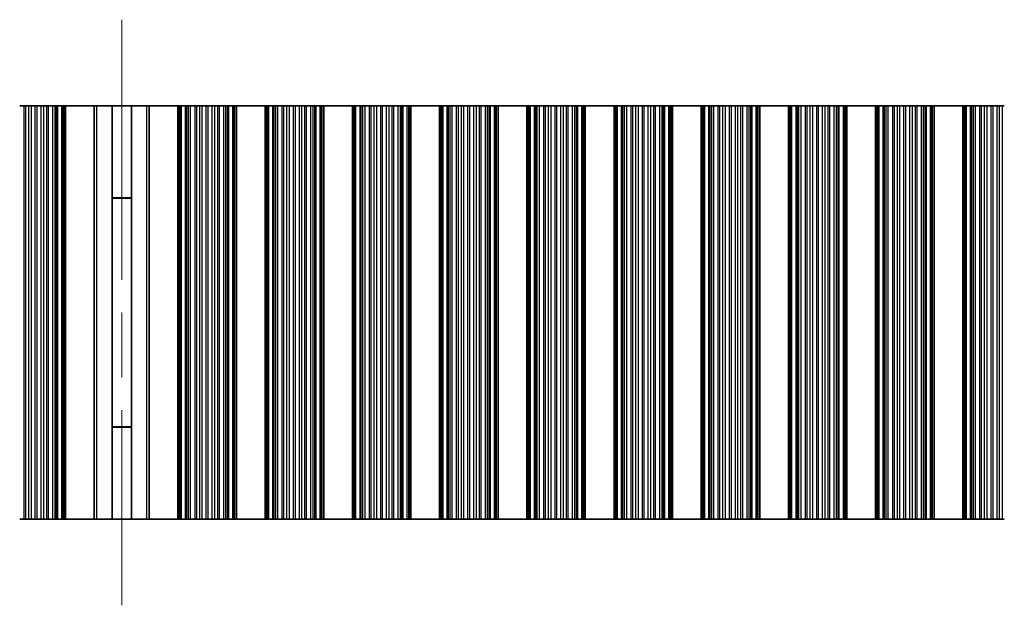
# Model space of a CAD drawing. Units: millimetres. Extents: x 0 to 7860, y 0 to 1405.
# Drawn here: x 3893 to 3979, y 264 to 315 of the extents above; entities that cross this region are included whole.
import ezdxf

# ---------------------------------------------------------------- set-up
doc = ezdxf.new("R2010")
doc.units = ezdxf.units.MM
doc.header["$LTSCALE"] = 4
doc.linetypes.add('CHAIN', pattern=[0.3543, 0.2362, -0.0295, 0.0591, -0.0295])
for name, color, linetype, lineweight in [('Centerline (ISO)', 131, 'Continuous', 18), ('Visible (ISO)', 7, 'Continuous', 35), ('Visible Narrow (ISO)', 7, 'Continuous', 25)]:
    doc.layers.add(name, color=color, linetype=linetype, lineweight=lineweight)

msp = doc.modelspace()

# ---------------------------------------------------------------- linework, layer by layer
at = {"layer": 'Centerline (ISO)', "linetype": 'CHAIN', "ltscale": 23.990969}
msp.add_line((3901.6117, 315.267), (3901.6117, 264.267), dxfattribs=at)
at = {"layer": 'Visible (ISO)'}
for p, q in [((3892.7186, 307.767), (3893.0976, 307.767)), ((3893.2468, 307.767), (3893.0976, 307.767)), ((3893.2468, 307.767), (3893.5087, 307.767)), ((3893.5087, 307.767), (3893.734, 307.767)), ((3893.734, 307.767), (3894.081, 307.767)), ((3894.2424, 307.767), (3894.081, 307.767)), ((3894.2424, 307.767), (3894.5893, 307.767)), ((3894.5893, 307.767), (3894.8146, 307.767)), ((3894.8146, 307.767), (3895.0766, 307.767)), ((3895.2257, 307.767), (3895.0766, 307.767)), ((3895.2257, 307.767), (3895.6048, 307.767)), ((3895.6048, 307.767), (3895.7958, 307.767)), ((3895.7958, 307.767), (3895.9329, 307.767)), ((3896.047, 307.767), (3895.9329, 307.767)), ((3896.047, 307.767), (3896.4005, 307.767)), ((3896.4005, 307.767), (3896.5195, 307.767)), ((3896.5813, 307.767), (3896.5195, 307.767)), ((3896.5195, 271.767), (3896.5195, 307.767)), ((3896.5813, 307.767), (3896.7117, 307.767)), ((3896.7117, 307.767), (3899.2117, 307.767)), ((3896.7117, 271.767), (3896.7117, 307.767)), ((3899.2117, 271.767), (3899.2117, 307.767)), ((3899.2117, 307.767), (3899.4302, 307.767)), ((3900.7644, 307.767), (3899.4302, 307.767)), ((3900.7644, 307.767), (3902.459, 307.767)), ((3900.7644, 271.767), (3900.7644, 307.767)), ((3903.7931, 307.767), (3902.459, 307.767)), ((3902.459, 271.767), (3902.459, 307.767)), ((3903.7931, 307.767), (3904.0117, 307.767)), ((3906.5117, 307.767), (3904.0117, 307.767)), ((3904.0117, 307.767), (3904.0117, 271.767)), ((3906.5117, 271.767), (3906.5117, 307.767)), ((3906.5117, 307.767), (3906.642, 307.767)), ((3906.7038, 307.767), (3906.642, 307.767)), ((3906.7038, 307.767), (3906.8228, 307.767)), ((3906.7038, 271.767), (3906.7038, 307.767)), ((3906.8228, 307.767), (3907.1763, 307.767)), ((3907.2904, 307.767), (3907.1763, 307.767)), ((3907.2904, 307.767), (3907.4276, 307.767)), ((3907.4276, 307.767), (3907.6186, 307.767)), ((3907.6186, 307.767), (3907.9976, 307.767)), ((3908.1468, 307.767), (3907.9976, 307.767)), ((3908.1468, 307.767), (3908.4087, 307.767)), ((3908.4087, 307.767), (3908.634, 307.767)), ((3908.634, 307.767), (3908.981, 307.767)), ((3909.1424, 307.767), (3908.981, 307.767)), ((3909.1424, 307.767), (3909.4893, 307.767)), ((3909.4893, 307.767), (3909.7146, 307.767)), ((3909.7146, 307.767), (3909.9766, 307.767)), ((3910.1257, 307.767), (3909.9766, 307.767)), ((3910.1257, 307.767), (3910.5048, 307.767)), ((3910.5048, 307.767), (3910.6958, 307.767)), ((3910.6958, 307.767), (3910.8329, 307.767)), ((3910.947, 307.767), (3910.8329, 307.767)), ((3910.947, 307.767), (3911.3005, 307.767)), ((3911.3005, 307.767), (3911.4195, 307.767)), ((3911.4813, 307.767), (3911.4195, 307.767)), ((3911.4195, 271.767), (3911.4195, 307.767)), ((3911.4813, 307.767), (3911.6117, 307.767)), ((3911.6117, 271.767), (3911.6117, 307.767)), ((3914.1117, 307.767), (3911.6117, 307.767)), ((3914.1117, 271.767), (3914.1117, 307.767)), ((3914.1117, 307.767), (3914.242, 307.767)), ((3914.3038, 307.767), (3914.242, 307.767)), ((3914.3038, 307.767), (3914.4228, 307.767)), ((3914.3038, 271.767), (3914.3038, 307.767)), ((3914.4228, 307.767), (3914.7763, 307.767)), ((3914.8904, 307.767), (3914.7763, 307.767)), ((3914.8904, 307.767), (3915.0276, 307.767)), ((3915.0276, 307.767), (3915.2186, 307.767)), ((3915.2186, 307.767), (3915.5976, 307.767)), ((3915.7468, 307.767), (3915.5976, 307.767)), ((3915.7468, 307.767), (3916.0087, 307.767)), ((3916.0087, 307.767), (3916.234, 307.767)), ((3916.234, 307.767), (3916.581, 307.767)), ((3916.7424, 307.767), (3916.581, 307.767)), ((3916.7424, 307.767), (3917.0893, 307.767)), ((3917.0893, 307.767), (3917.3146, 307.767)), ((3917.3146, 307.767), (3917.5766, 307.767)), ((3917.7257, 307.767), (3917.5766, 307.767)), ((3917.7257, 307.767), (3918.1048, 307.767)), ((3918.1048, 307.767), (3918.2958, 307.767)), ((3918.2958, 307.767), (3918.4329, 307.767)), ((3918.547, 307.767), (3918.4329, 307.767)), ((3918.547, 307.767), (3918.9005, 307.767)), ((3918.9005, 307.767), (3919.0195, 307.767)), ((3919.0813, 307.767), (3919.0195, 307.767)), ((3919.0195, 271.767), (3919.0195, 307.767)), ((3919.0813, 307.767), (3919.2117, 307.767)), ((3919.2117, 271.767), (3919.2117, 307.767)), ((3921.7117, 307.767), (3919.2117, 307.767)), ((3921.7117, 271.767), (3921.7117, 307.767)), ((3921.7117, 307.767), (3921.842, 307.767)), ((3921.9038, 307.767), (3921.842, 307.767)), ((3921.9038, 307.767), (3922.0228, 307.767)), ((3921.9038, 271.767), (3921.9038, 307.767)), ((3922.0228, 307.767), (3922.3763, 307.767)), ((3922.4904, 307.767), (3922.3763, 307.767)), ((3922.4904, 307.767), (3922.6276, 307.767)), ((3922.6276, 307.767), (3922.8186, 307.767)), ((3922.8186, 307.767), (3923.1976, 307.767)), ((3923.3468, 307.767), (3923.1976, 307.767)), ((3923.3468, 307.767), (3923.6087, 307.767)), ((3923.6087, 307.767), (3923.834, 307.767)), ((3923.834, 307.767), (3924.181, 307.767)), ((3924.3424, 307.767), (3924.181, 307.767)), ((3924.3424, 307.767), (3924.6893, 307.767)), ((3924.6893, 307.767), (3924.9146, 307.767)), ((3924.9146, 307.767), (3925.1766, 307.767)), ((3925.3257, 307.767), (3925.1766, 307.767)), ((3925.3257, 307.767), (3925.7048, 307.767)), ((3925.7048, 307.767), (3925.8958, 307.767)), ((3925.8958, 307.767), (3926.0329, 307.767)), ((3926.147, 307.767), (3926.0329, 307.767)), ((3926.147, 307.767), (3926.5005, 307.767)), ((3926.5005, 307.767), (3926.6195, 307.767)), ((3926.6813, 307.767), (3926.6195, 307.767)), ((3926.6195, 271.767), (3926.6195, 307.767)), ((3926.6813, 307.767), (3926.8117, 307.767)), ((3926.8117, 271.767), (3926.8117, 307.767)), ((3929.3117, 307.767), (3926.8117, 307.767)), ((3929.3117, 271.767), (3929.3117, 307.767)), ((3929.3117, 307.767), (3929.442, 307.767)), ((3929.5038, 307.767), (3929.442, 307.767)), ((3929.5038, 307.767), (3929.6228, 307.767)), ((3929.5038, 271.767), (3929.5038, 307.767)), ((3929.6228, 307.767), (3929.9763, 307.767)), ((3930.0904, 307.767), (3929.9763, 307.767)), ((3930.0904, 307.767), (3930.2276, 307.767)), ((3930.2276, 307.767), (3930.4186, 307.767)), ((3930.4186, 307.767), (3930.7976, 307.767)), ((3930.9468, 307.767), (3930.7976, 307.767)), ((3930.9468, 307.767), (3931.2087, 307.767)), ((3931.2087, 307.767), (3931.434, 307.767)), ((3931.434, 307.767), (3931.781, 307.767)), ((3931.9424, 307.767), (3931.781, 307.767)), ((3931.9424, 307.767), (3932.2893, 307.767)), ((3932.2893, 307.767), (3932.5146, 307.767)), ((3932.5146, 307.767), (3932.7766, 307.767)), ((3932.9257, 307.767), (3932.7766, 307.767)), ((3932.9257, 307.767), (3933.3048, 307.767)), ((3933.3048, 307.767), (3933.4958, 307.767)), ((3933.4958, 307.767), (3933.6329, 307.767)), ((3933.747, 307.767), (3933.6329, 307.767)), ((3933.747, 307.767), (3934.1005, 307.767)), ((3934.1005, 307.767), (3934.2195, 307.767)), ((3934.2813, 307.767), (3934.2195, 307.767)), ((3934.2195, 271.767), (3934.2195, 307.767)), ((3934.2813, 307.767), (3934.4117, 307.767)), ((3934.4117, 271.767), (3934.4117, 307.767)), ((3936.9117, 307.767), (3934.4117, 307.767)), ((3936.9117, 271.767), (3936.9117, 307.767)), ((3936.9117, 307.767), (3937.042, 307.767)), ((3937.1038, 307.767), (3937.042, 307.767)), ((3937.1038, 307.767), (3937.2228, 307.767)), ((3937.1038, 271.767), (3937.1038, 307.767)), ((3937.2228, 307.767), (3937.5763, 307.767)), ((3937.6904, 307.767), (3937.5763, 307.767)), ((3937.6904, 307.767), (3937.8276, 307.767)), ((3937.8276, 307.767), (3938.0186, 307.767)), ((3938.0186, 307.767), (3938.3976, 307.767)), ((3938.5468, 307.767), (3938.3976, 307.767)), ((3938.5468, 307.767), (3938.8087, 307.767)), ((3938.8087, 307.767), (3939.034, 307.767)), ((3939.034, 307.767), (3939.381, 307.767)), ((3939.5424, 307.767), (3939.381, 307.767)), ((3939.5424, 307.767), (3939.8893, 307.767)), ((3939.8893, 307.767), (3940.1146, 307.767)), ((3940.1146, 307.767), (3940.3766, 307.767)), ((3940.5257, 307.767), (3940.3766, 307.767)), ((3940.5257, 307.767), (3940.9048, 307.767)), ((3940.9048, 307.767), (3941.0958, 307.767)), ((3941.0958, 307.767), (3941.2329, 307.767)), ((3941.347, 307.767), (3941.2329, 307.767)), ((3941.347, 307.767), (3941.7005, 307.767)), ((3941.7005, 307.767), (3941.8195, 307.767)), ((3941.8813, 307.767), (3941.8195, 307.767)), ((3941.8195, 271.767), (3941.8195, 307.767)), ((3941.8813, 307.767), (3942.0117, 307.767)), ((3942.0117, 271.767), (3942.0117, 307.767)), ((3944.5117, 307.767), (3942.0117, 307.767)), ((3944.5117, 271.767), (3944.5117, 307.767)), ((3944.5117, 307.767), (3944.642, 307.767)), ((3944.7038, 307.767), (3944.642, 307.767)), ((3944.7038, 307.767), (3944.8228, 307.767)), ((3944.7038, 271.767), (3944.7038, 307.767)), ((3944.8228, 307.767), (3945.1763, 307.767)), ((3945.2904, 307.767), (3945.1763, 307.767)), ((3945.2904, 307.767), (3945.4276, 307.767)), ((3945.4276, 307.767), (3945.6186, 307.767)), ((3945.6186, 307.767), (3945.9976, 307.767)), ((3946.1468, 307.767), (3945.9976, 307.767)), ((3946.1468, 307.767), (3946.4087, 307.767)), ((3946.4087, 307.767), (3946.634, 307.767)), ((3946.634, 307.767), (3946.981, 307.767)), ((3947.1424, 307.767), (3946.981, 307.767)), ((3947.1424, 307.767), (3947.4893, 307.767)), ((3947.4893, 307.767), (3947.7146, 307.767)), ((3947.7146, 307.767), (3947.9766, 307.767)), ((3948.1257, 307.767), (3947.9766, 307.767)), ((3948.1257, 307.767), (3948.5048, 307.767)), ((3948.5048, 307.767), (3948.6958, 307.767)), ((3948.6958, 307.767), (3948.8329, 307.767)), ((3948.947, 307.767), (3948.8329, 307.767)), ((3948.947, 307.767), (3949.3005, 307.767)), ((3949.3005, 307.767), (3949.4195, 307.767)), ((3949.4813, 307.767), (3949.4195, 307.767)), ((3949.4195, 271.767), (3949.4195, 307.767)), ((3949.4813, 307.767), (3949.6117, 307.767)), ((3949.6117, 271.767), (3949.6117, 307.767)), ((3952.1117, 307.767), (3949.6117, 307.767)), ((3952.1117, 271.767), (3952.1117, 307.767)), ((3952.1117, 307.767), (3952.242, 307.767)), ((3952.3038, 307.767), (3952.242, 307.767)), ((3952.3038, 307.767), (3952.4228, 307.767)), ((3952.3038, 271.767), (3952.3038, 307.767)), ((3952.4228, 307.767), (3952.7763, 307.767)), ((3952.8904, 307.767), (3952.7763, 307.767)), ((3952.8904, 307.767), (3953.0276, 307.767)), ((3953.0276, 307.767), (3953.2186, 307.767)), ((3953.2186, 307.767), (3953.5976, 307.767)), ((3953.7468, 307.767), (3953.5976, 307.767)), ((3953.7468, 307.767), (3954.0087, 307.767)), ((3954.0087, 307.767), (3954.234, 307.767)), ((3954.234, 307.767), (3954.581, 307.767)), ((3954.7424, 307.767), (3954.581, 307.767)), ((3954.7424, 307.767), (3955.0893, 307.767)), ((3955.0893, 307.767), (3955.3146, 307.767)), ((3955.3146, 307.767), (3955.5766, 307.767)), ((3955.7257, 307.767), (3955.5766, 307.767)), ((3955.7257, 307.767), (3956.1048, 307.767)), ((3956.1048, 307.767), (3956.2958, 307.767)), ((3956.2958, 307.767), (3956.4329, 307.767)), ((3956.547, 307.767), (3956.4329, 307.767)), ((3956.547, 307.767), (3956.9005, 307.767)), ((3956.9005, 307.767), (3957.0195, 307.767)), ((3957.0813, 307.767), (3957.0195, 307.767)), ((3957.0195, 271.767), (3957.0195, 307.767)), ((3957.0813, 307.767), (3957.2117, 307.767)), ((3957.2117, 271.767), (3957.2117, 307.767)), ((3959.7117, 307.767), (3957.2117, 307.767)), ((3959.7117, 271.767), (3959.7117, 307.767)), ((3959.7117, 307.767), (3959.842, 307.767)), ((3959.9038, 307.767), (3959.842, 307.767)), ((3959.9038, 307.767), (3960.0228, 307.767)), ((3959.9038, 271.767), (3959.9038, 307.767)), ((3960.0228, 307.767), (3960.3763, 307.767)), ((3960.4904, 307.767), (3960.3763, 307.767)), ((3960.4904, 307.767), (3960.6276, 307.767)), ((3960.6276, 307.767), (3960.8186, 307.767)), ((3960.8186, 307.767), (3961.1976, 307.767)), ((3961.3468, 307.767), (3961.1976, 307.767)), ((3961.3468, 307.767), (3961.6087, 307.767)), ((3961.6087, 307.767), (3961.834, 307.767)), ((3961.834, 307.767), (3962.181, 307.767)), ((3962.3424, 307.767), (3962.181, 307.767)), ((3962.3424, 307.767), (3962.6893, 307.767)), ((3962.6893, 307.767), (3962.9146, 307.767)), ((3962.9146, 307.767), (3963.1766, 307.767)), ((3963.3257, 307.767), (3963.1766, 307.767)), ((3963.3257, 307.767), (3963.7048, 307.767)), ((3963.7048, 307.767), (3963.8958, 307.767)), ((3963.8958, 307.767), (3964.0329, 307.767)), ((3964.147, 307.767), (3964.0329, 307.767)), ((3964.147, 307.767), (3964.5005, 307.767)), ((3964.5005, 307.767), (3964.6195, 307.767)), ((3964.6813, 307.767), (3964.6195, 307.767)), ((3964.6195, 271.767), (3964.6195, 307.767)), ((3964.6813, 307.767), (3964.8117, 307.767)), ((3964.8117, 271.767), (3964.8117, 307.767)), ((3967.3117, 307.767), (3964.8117, 307.767)), ((3967.3117, 271.767), (3967.3117, 307.767)), ((3967.3117, 307.767), (3967.442, 307.767)), ((3967.5038, 307.767), (3967.442, 307.767)), ((3967.5038, 307.767), (3967.6228, 307.767)), ((3967.5038, 271.767), (3967.5038, 307.767)), ((3967.6228, 307.767), (3967.9763, 307.767)), ((3968.0904, 307.767), (3967.9763, 307.767)), ((3968.0904, 307.767), (3968.2276, 307.767)), ((3968.2276, 307.767), (3968.4186, 307.767)), ((3968.4186, 307.767), (3968.7976, 307.767)), ((3968.9468, 307.767), (3968.7976, 307.767)), ((3968.9468, 307.767), (3969.2087, 307.767)), ((3969.2087, 307.767), (3969.434, 307.767)), ((3969.434, 307.767), (3969.781, 307.767)), ((3969.9424, 307.767), (3969.781, 307.767)), ((3969.9424, 307.767), (3970.2893, 307.767)), ((3970.2893, 307.767), (3970.5146, 307.767)), ((3970.5146, 307.767), (3970.7766, 307.767)), ((3970.9257, 307.767), (3970.7766, 307.767)), ((3970.9257, 307.767), (3971.3048, 307.767)), ((3971.3048, 307.767), (3971.4958, 307.767)), ((3971.4958, 307.767), (3971.6329, 307.767)), ((3971.747, 307.767), (3971.6329, 307.767)), ((3971.747, 307.767), (3972.1005, 307.767)), ((3972.1005, 307.767), (3972.2195, 307.767)), ((3972.2813, 307.767), (3972.2195, 307.767)), ((3972.2195, 271.767), (3972.2195, 307.767)), ((3972.2813, 307.767), (3972.4117, 307.767)), ((3972.4117, 271.767), (3972.4117, 307.767)), ((3974.9117, 307.767), (3972.4117, 307.767)), ((3974.9117, 271.767), (3974.9117, 307.767)), ((3974.9117, 307.767), (3975.042, 307.767)), ((3975.1038, 307.767), (3975.042, 307.767)), ((3975.1038, 307.767), (3975.2228, 307.767)), ((3975.1038, 271.767), (3975.1038, 307.767)), ((3975.2228, 307.767), (3975.5763, 307.767)), ((3975.6904, 307.767), (3975.5763, 307.767)), ((3975.6904, 307.767), (3975.8276, 307.767)), ((3975.8276, 307.767), (3976.0186, 307.767)), ((3976.0186, 307.767), (3976.3976, 307.767)), ((3976.5468, 307.767), (3976.3976, 307.767)), ((3976.5468, 307.767), (3976.8087, 307.767)), ((3976.8087, 307.767), (3977.034, 307.767)), ((3977.034, 307.767), (3977.381, 307.767)), ((3977.5424, 307.767), (3977.381, 307.767)), ((3977.5424, 307.767), (3977.8893, 307.767)), ((3977.8893, 307.767), (3978.1146, 307.767)), ((3978.1146, 307.767), (3978.3766, 307.767)), ((3978.5257, 307.767), (3978.3766, 307.767)), ((3902.459, 299.767), (3900.7644, 299.767)), ((3902.459, 299.7192), (3900.7644, 299.7192)), ((3900.7644, 279.8147), (3902.459, 279.8147)), ((3900.7644, 279.767), (3902.459, 279.767)), ((3893.0976, 271.767), (3892.7186, 271.767)), ((3893.0976, 271.767), (3893.2468, 271.767)), ((3893.5087, 271.767), (3893.2468, 271.767)), ((3893.734, 271.767), (3893.5087, 271.767)), ((3894.081, 271.767), (3893.734, 271.767)), ((3894.081, 271.767), (3894.2424, 271.767)), ((3894.5893, 271.767), (3894.2424, 271.767)), ((3894.8146, 271.767), (3894.5893, 271.767)), ((3895.0766, 271.767), (3894.8146, 271.767)), ((3895.0766, 271.767), (3895.2257, 271.767)), ((3895.6048, 271.767), (3895.2257, 271.767)), ((3895.7958, 271.767), (3895.6048, 271.767)), ((3895.9329, 271.767), (3895.7958, 271.767)), ((3895.9329, 271.767), (3896.047, 271.767)), ((3896.4005, 271.767), (3896.047, 271.767)), ((3896.5195, 271.767), (3896.4005, 271.767)), ((3896.5195, 271.767), (3896.5813, 271.767)), ((3896.7117, 271.767), (3896.5813, 271.767)), ((3899.2117, 271.767), (3896.7117, 271.767)), ((3899.4302, 271.767), (3899.2117, 271.767)), ((3899.4302, 271.767), (3900.7644, 271.767)), ((3902.459, 271.767), (3900.7644, 271.767)), ((3902.459, 271.767), (3903.7931, 271.767)), ((3904.0117, 271.767), (3903.7931, 271.767)), ((3904.0117, 271.767), (3906.5117, 271.767)), ((3906.642, 271.767), (3906.5117, 271.767)), ((3906.642, 271.767), (3906.7038, 271.767)), ((3906.8228, 271.767), (3906.7038, 271.767)), ((3907.1763, 271.767), (3906.8228, 271.767)), ((3907.1763, 271.767), (3907.2904, 271.767)), ((3907.4276, 271.767), (3907.2904, 271.767)), ((3907.6186, 271.767), (3907.4276, 271.767)), ((3907.9976, 271.767), (3907.6186, 271.767)), ((3907.9976, 271.767), (3908.1468, 271.767)), ((3908.4087, 271.767), (3908.1468, 271.767)), ((3908.634, 271.767), (3908.4087, 271.767)), ((3908.981, 271.767), (3908.634, 271.767)), ((3908.981, 271.767), (3909.1424, 271.767)), ((3909.4893, 271.767), (3909.1424, 271.767)), ((3909.7146, 271.767), (3909.4893, 271.767)), ((3909.9766, 271.767), (3909.7146, 271.767)), ((3909.9766, 271.767), (3910.1257, 271.767)), ((3910.5048, 271.767), (3910.1257, 271.767)), ((3910.6958, 271.767), (3910.5048, 271.767)), ((3910.8329, 271.767), (3910.6958, 271.767)), ((3910.8329, 271.767), (3910.947, 271.767)), ((3911.3005, 271.767), (3910.947, 271.767)), ((3911.4195, 271.767), (3911.3005, 271.767)), ((3911.4195, 271.767), (3911.4813, 271.767)), ((3911.6117, 271.767), (3911.4813, 271.767)), ((3911.6117, 271.767), (3914.1117, 271.767)), ((3914.242, 271.767), (3914.1117, 271.767)), ((3914.242, 271.767), (3914.3038, 271.767)), ((3914.4228, 271.767), (3914.3038, 271.767)), ((3914.7763, 271.767), (3914.4228, 271.767)), ((3914.7763, 271.767), (3914.8904, 271.767)), ((3915.0276, 271.767), (3914.8904, 271.767)), ((3915.2186, 271.767), (3915.0276, 271.767)), ((3915.5976, 271.767), (3915.2186, 271.767)), ((3915.5976, 271.767), (3915.7468, 271.767)), ((3916.0087, 271.767), (3915.7468, 271.767)), ((3916.234, 271.767), (3916.0087, 271.767)), ((3916.581, 271.767), (3916.234, 271.767)), ((3916.581, 271.767), (3916.7424, 271.767)), ((3917.0893, 271.767), (3916.7424, 271.767)), ((3917.3146, 271.767), (3917.0893, 271.767)), ((3917.5766, 271.767), (3917.3146, 271.767)), ((3917.5766, 271.767), (3917.7257, 271.767)), ((3918.1048, 271.767), (3917.7257, 271.767)), ((3918.2958, 271.767), (3918.1048, 271.767)), ((3918.4329, 271.767), (3918.2958, 271.767)), ((3918.4329, 271.767), (3918.547, 271.767)), ((3918.9005, 271.767), (3918.547, 271.767)), ((3919.0195, 271.767), (3918.9005, 271.767)), ((3919.0195, 271.767), (3919.0813, 271.767)), ((3919.2117, 271.767), (3919.0813, 271.767)), ((3919.2117, 271.767), (3921.7117, 271.767)), ((3921.842, 271.767), (3921.7117, 271.767)), ((3921.842, 271.767), (3921.9038, 271.767)), ((3922.0228, 271.767), (3921.9038, 271.767)), ((3922.3763, 271.767), (3922.0228, 271.767)), ((3922.3763, 271.767), (3922.4904, 271.767)), ((3922.6276, 271.767), (3922.4904, 271.767)), ((3922.8186, 271.767), (3922.6276, 271.767)), ((3923.1976, 271.767), (3922.8186, 271.767)), ((3923.1976, 271.767), (3923.3468, 271.767)), ((3923.6087, 271.767), (3923.3468, 271.767)), ((3923.834, 271.767), (3923.6087, 271.767)), ((3924.181, 271.767), (3923.834, 271.767)), ((3924.181, 271.767), (3924.3424, 271.767)), ((3924.6893, 271.767), (3924.3424, 271.767)), ((3924.9146, 271.767), (3924.6893, 271.767)), ((3925.1766, 271.767), (3924.9146, 271.767)), ((3925.1766, 271.767), (3925.3257, 271.767)), ((3925.7048, 271.767), (3925.3257, 271.767)), ((3925.8958, 271.767), (3925.7048, 271.767)), ((3926.0329, 271.767), (3925.8958, 271.767)), ((3926.0329, 271.767), (3926.147, 271.767)), ((3926.5005, 271.767), (3926.147, 271.767)), ((3926.6195, 271.767), (3926.5005, 271.767)), ((3926.6195, 271.767), (3926.6813, 271.767)), ((3926.8117, 271.767), (3926.6813, 271.767)), ((3926.8117, 271.767), (3929.3117, 271.767)), ((3929.442, 271.767), (3929.3117, 271.767)), ((3929.442, 271.767), (3929.5038, 271.767)), ((3929.6228, 271.767), (3929.5038, 271.767)), ((3929.9763, 271.767), (3929.6228, 271.767)), ((3929.9763, 271.767), (3930.0904, 271.767)), ((3930.2276, 271.767), (3930.0904, 271.767)), ((3930.4186, 271.767), (3930.2276, 271.767)), ((3930.7976, 271.767), (3930.4186, 271.767)), ((3930.7976, 271.767), (3930.9468, 271.767)), ((3931.2087, 271.767), (3930.9468, 271.767)), ((3931.434, 271.767), (3931.2087, 271.767)), ((3931.781, 271.767), (3931.434, 271.767)), ((3931.781, 271.767), (3931.9424, 271.767)), ((3932.2893, 271.767), (3931.9424, 271.767)), ((3932.5146, 271.767), (3932.2893, 271.767)), ((3932.7766, 271.767), (3932.5146, 271.767)), ((3932.7766, 271.767), (3932.9257, 271.767)), ((3933.3048, 271.767), (3932.9257, 271.767)), ((3933.4958, 271.767), (3933.3048, 271.767)), ((3933.6329, 271.767), (3933.4958, 271.767)), ((3933.6329, 271.767), (3933.747, 271.767)), ((3934.1005, 271.767), (3933.747, 271.767)), ((3934.2195, 271.767), (3934.1005, 271.767)), ((3934.2195, 271.767), (3934.2813, 271.767)), ((3934.4117, 271.767), (3934.2813, 271.767)), ((3934.4117, 271.767), (3936.9117, 271.767)), ((3937.042, 271.767), (3936.9117, 271.767)), ((3937.042, 271.767), (3937.1038, 271.767)), ((3937.2228, 271.767), (3937.1038, 271.767)), ((3937.5763, 271.767), (3937.2228, 271.767)), ((3937.5763, 271.767), (3937.6904, 271.767)), ((3937.8276, 271.767), (3937.6904, 271.767)), ((3938.0186, 271.767), (3937.8276, 271.767)), ((3938.3976, 271.767), (3938.0186, 271.767)), ((3938.3976, 271.767), (3938.5468, 271.767)), ((3938.8087, 271.767), (3938.5468, 271.767)), ((3939.034, 271.767), (3938.8087, 271.767)), ((3939.381, 271.767), (3939.034, 271.767)), ((3939.381, 271.767), (3939.5424, 271.767)), ((3939.8893, 271.767), (3939.5424, 271.767)), ((3940.1146, 271.767), (3939.8893, 271.767)), ((3940.3766, 271.767), (3940.1146, 271.767)), ((3940.3766, 271.767), (3940.5257, 271.767)), ((3940.9048, 271.767), (3940.5257, 271.767)), ((3941.0958, 271.767), (3940.9048, 271.767)), ((3941.2329, 271.767), (3941.0958, 271.767)), ((3941.2329, 271.767), (3941.347, 271.767)), ((3941.7005, 271.767), (3941.347, 271.767)), ((3941.8195, 271.767), (3941.7005, 271.767)), ((3941.8195, 271.767), (3941.8813, 271.767)), ((3942.0117, 271.767), (3941.8813, 271.767)), ((3942.0117, 271.767), (3944.5117, 271.767)), ((3944.642, 271.767), (3944.5117, 271.767)), ((3944.642, 271.767), (3944.7038, 271.767)), ((3944.8228, 271.767), (3944.7038, 271.767)), ((3945.1763, 271.767), (3944.8228, 271.767)), ((3945.1763, 271.767), (3945.2904, 271.767)), ((3945.4276, 271.767), (3945.2904, 271.767)), ((3945.6186, 271.767), (3945.4276, 271.767)), ((3945.9976, 271.767), (3945.6186, 271.767)), ((3945.9976, 271.767), (3946.1468, 271.767)), ((3946.4087, 271.767), (3946.1468, 271.767)), ((3946.634, 271.767), (3946.4087, 271.767)), ((3946.981, 271.767), (3946.634, 271.767)), ((3946.981, 271.767), (3947.1424, 271.767)), ((3947.4893, 271.767), (3947.1424, 271.767)), ((3947.7146, 271.767), (3947.4893, 271.767)), ((3947.9766, 271.767), (3947.7146, 271.767)), ((3947.9766, 271.767), (3948.1257, 271.767)), ((3948.5048, 271.767), (3948.1257, 271.767)), ((3948.6958, 271.767), (3948.5048, 271.767)), ((3948.8329, 271.767), (3948.6958, 271.767)), ((3948.8329, 271.767), (3948.947, 271.767)), ((3949.3005, 271.767), (3948.947, 271.767)), ((3949.4195, 271.767), (3949.3005, 271.767)), ((3949.4195, 271.767), (3949.4813, 271.767)), ((3949.6117, 271.767), (3949.4813, 271.767)), ((3949.6117, 271.767), (3952.1117, 271.767)), ((3952.242, 271.767), (3952.1117, 271.767)), ((3952.242, 271.767), (3952.3038, 271.767)), ((3952.4228, 271.767), (3952.3038, 271.767)), ((3952.7763, 271.767), (3952.4228, 271.767)), ((3952.7763, 271.767), (3952.8904, 271.767)), ((3953.0276, 271.767), (3952.8904, 271.767)), ((3953.2186, 271.767), (3953.0276, 271.767)), ((3953.5976, 271.767), (3953.2186, 271.767)), ((3953.5976, 271.767), (3953.7468, 271.767)), ((3954.0087, 271.767), (3953.7468, 271.767)), ((3954.234, 271.767), (3954.0087, 271.767)), ((3954.581, 271.767), (3954.234, 271.767)), ((3954.581, 271.767), (3954.7424, 271.767)), ((3955.0893, 271.767), (3954.7424, 271.767)), ((3955.3146, 271.767), (3955.0893, 271.767)), ((3955.5766, 271.767), (3955.3146, 271.767)), ((3955.5766, 271.767), (3955.7257, 271.767)), ((3956.1048, 271.767), (3955.7257, 271.767)), ((3956.2958, 271.767), (3956.1048, 271.767)), ((3956.4329, 271.767), (3956.2958, 271.767)), ((3956.4329, 271.767), (3956.547, 271.767)), ((3956.9005, 271.767), (3956.547, 271.767)), ((3957.0195, 271.767), (3956.9005, 271.767)), ((3957.0195, 271.767), (3957.0813, 271.767)), ((3957.2117, 271.767), (3957.0813, 271.767)), ((3957.2117, 271.767), (3959.7117, 271.767)), ((3959.842, 271.767), (3959.7117, 271.767)), ((3959.842, 271.767), (3959.9038, 271.767)), ((3960.0228, 271.767), (3959.9038, 271.767)), ((3960.3763, 271.767), (3960.0228, 271.767)), ((3960.3763, 271.767), (3960.4904, 271.767)), ((3960.6276, 271.767), (3960.4904, 271.767)), ((3960.8186, 271.767), (3960.6276, 271.767)), ((3961.1976, 271.767), (3960.8186, 271.767)), ((3961.1976, 271.767), (3961.3468, 271.767)), ((3961.6087, 271.767), (3961.3468, 271.767)), ((3961.834, 271.767), (3961.6087, 271.767)), ((3962.181, 271.767), (3961.834, 271.767)), ((3962.181, 271.767), (3962.3424, 271.767)), ((3962.6893, 271.767), (3962.3424, 271.767)), ((3962.9146, 271.767), (3962.6893, 271.767)), ((3963.1766, 271.767), (3962.9146, 271.767)), ((3963.1766, 271.767), (3963.3257, 271.767)), ((3963.7048, 271.767), (3963.3257, 271.767)), ((3963.8958, 271.767), (3963.7048, 271.767)), ((3964.0329, 271.767), (3963.8958, 271.767)), ((3964.0329, 271.767), (3964.147, 271.767)), ((3964.5005, 271.767), (3964.147, 271.767)), ((3964.6195, 271.767), (3964.5005, 271.767)), ((3964.6195, 271.767), (3964.6813, 271.767)), ((3964.8117, 271.767), (3964.6813, 271.767)), ((3964.8117, 271.767), (3967.3117, 271.767)), ((3967.442, 271.767), (3967.3117, 271.767)), ((3967.442, 271.767), (3967.5038, 271.767)), ((3967.6228, 271.767), (3967.5038, 271.767)), ((3967.9763, 271.767), (3967.6228, 271.767)), ((3967.9763, 271.767), (3968.0904, 271.767)), ((3968.2276, 271.767), (3968.0904, 271.767)), ((3968.4186, 271.767), (3968.2276, 271.767)), ((3968.7976, 271.767), (3968.4186, 271.767)), ((3968.7976, 271.767), (3968.9468, 271.767)), ((3969.2087, 271.767), (3968.9468, 271.767)), ((3969.434, 271.767), (3969.2087, 271.767)), ((3969.781, 271.767), (3969.434, 271.767)), ((3969.781, 271.767), (3969.9424, 271.767)), ((3970.2893, 271.767), (3969.9424, 271.767)), ((3970.5146, 271.767), (3970.2893, 271.767)), ((3970.7766, 271.767), (3970.5146, 271.767)), ((3970.7766, 271.767), (3970.9257, 271.767)), ((3971.3048, 271.767), (3970.9257, 271.767)), ((3971.4958, 271.767), (3971.3048, 271.767)), ((3971.6329, 271.767), (3971.4958, 271.767)), ((3971.6329, 271.767), (3971.747, 271.767)), ((3972.1005, 271.767), (3971.747, 271.767)), ((3972.2195, 271.767), (3972.1005, 271.767)), ((3972.2195, 271.767), (3972.2813, 271.767)), ((3972.4117, 271.767), (3972.2813, 271.767)), ((3972.4117, 271.767), (3974.9117, 271.767)), ((3975.042, 271.767), (3974.9117, 271.767)), ((3975.042, 271.767), (3975.1038, 271.767)), ((3975.2228, 271.767), (3975.1038, 271.767)), ((3975.5763, 271.767), (3975.2228, 271.767)), ((3975.5763, 271.767), (3975.6904, 271.767)), ((3975.8276, 271.767), (3975.6904, 271.767)), ((3976.0186, 271.767), (3975.8276, 271.767)), ((3976.3976, 271.767), (3976.0186, 271.767)), ((3976.3976, 271.767), (3976.5468, 271.767)), ((3976.8087, 271.767), (3976.5468, 271.767)), ((3977.034, 271.767), (3976.8087, 271.767)), ((3977.381, 271.767), (3977.034, 271.767)), ((3977.381, 271.767), (3977.5424, 271.767)), ((3977.8893, 271.767), (3977.5424, 271.767)), ((3978.1146, 271.767), (3977.8893, 271.767)), ((3978.3766, 271.767), (3978.1146, 271.767)), ((3978.3766, 271.767), (3978.5257, 271.767))]:
    msp.add_line(p, q, dxfattribs=at)
at = {"layer": 'Visible Narrow (ISO)'}
for p, q in [((3893.0976, 271.767), (3893.0976, 307.767)), ((3893.2468, 271.767), (3893.2468, 307.767)), ((3893.5087, 271.767), (3893.5087, 307.767)), ((3893.734, 271.767), (3893.734, 307.767)), ((3894.081, 271.767), (3894.081, 307.767)), ((3894.2424, 271.767), (3894.2424, 307.767)), ((3894.5893, 271.767), (3894.5893, 307.767)), ((3894.8146, 271.767), (3894.8146, 307.767)), ((3895.0766, 271.767), (3895.0766, 307.767)), ((3895.2257, 271.767), (3895.2257, 307.767)), ((3895.6048, 271.767), (3895.6048, 307.767)), ((3895.7958, 271.767), (3895.7958, 307.767)), ((3895.9329, 271.767), (3895.9329, 307.767)), ((3896.047, 271.767), (3896.047, 307.767)), ((3896.4005, 271.767), (3896.4005, 307.767)), ((3896.5813, 271.767), (3896.5813, 307.767)), ((3899.4302, 271.767), (3899.4302, 307.767)), ((3903.7931, 271.767), (3903.7931, 307.767)), ((3906.642, 271.767), (3906.642, 307.767)), ((3906.8228, 271.767), (3906.8228, 307.767)), ((3907.1763, 271.767), (3907.1763, 307.767)), ((3907.2904, 271.767), (3907.2904, 307.767)), ((3907.4276, 271.767), (3907.4276, 307.767)), ((3907.6186, 271.767), (3907.6186, 307.767)), ((3907.9976, 271.767), (3907.9976, 307.767)), ((3908.1468, 271.767), (3908.1468, 307.767)), ((3908.4087, 271.767), (3908.4087, 307.767)), ((3908.634, 271.767), (3908.634, 307.767)), ((3908.981, 271.767), (3908.981, 307.767)), ((3909.1424, 271.767), (3909.1424, 307.767)), ((3909.4893, 271.767), (3909.4893, 307.767)), ((3909.7146, 271.767), (3909.7146, 307.767)), ((3909.9766, 271.767), (3909.9766, 307.767)), ((3910.1257, 271.767), (3910.1257, 307.767)), ((3910.5048, 271.767), (3910.5048, 307.767)), ((3910.6958, 271.767), (3910.6958, 307.767)), ((3910.8329, 271.767), (3910.8329, 307.767)), ((3910.947, 271.767), (3910.947, 307.767)), ((3911.3005, 271.767), (3911.3005, 307.767)), ((3911.4813, 271.767), (3911.4813, 307.767)), ((3914.242, 271.767), (3914.242, 307.767)), ((3914.4228, 271.767), (3914.4228, 307.767)), ((3914.7763, 271.767), (3914.7763, 307.767)), ((3914.8904, 271.767), (3914.8904, 307.767)), ((3915.0276, 271.767), (3915.0276, 307.767)), ((3915.2186, 271.767), (3915.2186, 307.767)), ((3915.5976, 271.767), (3915.5976, 307.767)), ((3915.7468, 271.767), (3915.7468, 307.767)), ((3916.0087, 271.767), (3916.0087, 307.767)), ((3916.234, 271.767), (3916.234, 307.767)), ((3916.581, 271.767), (3916.581, 307.767)), ((3916.7424, 271.767), (3916.7424, 307.767)), ((3917.0893, 271.767), (3917.0893, 307.767)), ((3917.3146, 271.767), (3917.3146, 307.767)), ((3917.5766, 271.767), (3917.5766, 307.767)), ((3917.7257, 271.767), (3917.7257, 307.767)), ((3918.1048, 271.767), (3918.1048, 307.767)), ((3918.2958, 271.767), (3918.2958, 307.767)), ((3918.4329, 271.767), (3918.4329, 307.767)), ((3918.547, 271.767), (3918.547, 307.767)), ((3918.9005, 271.767), (3918.9005, 307.767)), ((3919.0813, 271.767), (3919.0813, 307.767)), ((3921.842, 271.767), (3921.842, 307.767)), ((3922.0228, 271.767), (3922.0228, 307.767)), ((3922.3763, 271.767), (3922.3763, 307.767)), ((3922.4904, 271.767), (3922.4904, 307.767)), ((3922.6276, 271.767), (3922.6276, 307.767)), ((3922.8186, 271.767), (3922.8186, 307.767)), ((3923.1976, 271.767), (3923.1976, 307.767)), ((3923.3468, 271.767), (3923.3468, 307.767)), ((3923.6087, 271.767), (3923.6087, 307.767)), ((3923.834, 271.767), (3923.834, 307.767)), ((3924.181, 271.767), (3924.181, 307.767)), ((3924.3424, 271.767), (3924.3424, 307.767)), ((3924.6893, 271.767), (3924.6893, 307.767)), ((3924.9146, 271.767), (3924.9146, 307.767)), ((3925.1766, 271.767), (3925.1766, 307.767)), ((3925.3257, 271.767), (3925.3257, 307.767)), ((3925.7048, 271.767), (3925.7048, 307.767)), ((3925.8958, 271.767), (3925.8958, 307.767)), ((3926.0329, 271.767), (3926.0329, 307.767)), ((3926.147, 271.767), (3926.147, 307.767)), ((3926.5005, 271.767), (3926.5005, 307.767)), ((3926.6813, 271.767), (3926.6813, 307.767)), ((3929.442, 271.767), (3929.442, 307.767)), ((3929.6228, 271.767), (3929.6228, 307.767)), ((3929.9763, 271.767), (3929.9763, 307.767)), ((3930.0904, 271.767), (3930.0904, 307.767)), ((3930.2276, 271.767), (3930.2276, 307.767)), ((3930.4186, 271.767), (3930.4186, 307.767)), ((3930.7976, 271.767), (3930.7976, 307.767)), ((3930.9468, 271.767), (3930.9468, 307.767)), ((3931.2087, 271.767), (3931.2087, 307.767)), ((3931.434, 271.767), (3931.434, 307.767)), ((3931.781, 271.767), (3931.781, 307.767)), ((3931.9424, 271.767), (3931.9424, 307.767)), ((3932.2893, 271.767), (3932.2893, 307.767)), ((3932.5146, 271.767), (3932.5146, 307.767)), ((3932.7766, 271.767), (3932.7766, 307.767)), ((3932.9257, 271.767), (3932.9257, 307.767)), ((3933.3048, 271.767), (3933.3048, 307.767)), ((3933.4958, 271.767), (3933.4958, 307.767)), ((3933.6329, 271.767), (3933.6329, 307.767)), ((3933.747, 271.767), (3933.747, 307.767)), ((3934.1005, 271.767), (3934.1005, 307.767)), ((3934.2813, 271.767), (3934.2813, 307.767)), ((3937.042, 271.767), (3937.042, 307.767)), ((3937.2228, 271.767), (3937.2228, 307.767)), ((3937.5763, 271.767), (3937.5763, 307.767)), ((3937.6904, 271.767), (3937.6904, 307.767)), ((3937.8276, 271.767), (3937.8276, 307.767)), ((3938.0186, 271.767), (3938.0186, 307.767)), ((3938.3976, 271.767), (3938.3976, 307.767)), ((3938.5468, 271.767), (3938.5468, 307.767)), ((3938.8087, 271.767), (3938.8087, 307.767)), ((3939.034, 271.767), (3939.034, 307.767)), ((3939.381, 271.767), (3939.381, 307.767)), ((3939.5424, 271.767), (3939.5424, 307.767)), ((3939.8893, 271.767), (3939.8893, 307.767)), ((3940.1146, 271.767), (3940.1146, 307.767)), ((3940.3766, 271.767), (3940.3766, 307.767)), ((3940.5257, 271.767), (3940.5257, 307.767)), ((3940.9048, 271.767), (3940.9048, 307.767)), ((3941.0958, 271.767), (3941.0958, 307.767)), ((3941.2329, 271.767), (3941.2329, 307.767)), ((3941.347, 271.767), (3941.347, 307.767)), ((3941.7005, 271.767), (3941.7005, 307.767)), ((3941.8813, 271.767), (3941.8813, 307.767)), ((3944.642, 271.767), (3944.642, 307.767)), ((3944.8228, 271.767), (3944.8228, 307.767)), ((3945.1763, 271.767), (3945.1763, 307.767)), ((3945.2904, 271.767), (3945.2904, 307.767)), ((3945.4276, 271.767), (3945.4276, 307.767)), ((3945.6186, 271.767), (3945.6186, 307.767)), ((3945.9976, 271.767), (3945.9976, 307.767)), ((3946.1468, 271.767), (3946.1468, 307.767)), ((3946.4087, 271.767), (3946.4087, 307.767)), ((3946.634, 271.767), (3946.634, 307.767)), ((3946.981, 271.767), (3946.981, 307.767)), ((3947.1424, 271.767), (3947.1424, 307.767)), ((3947.4893, 271.767), (3947.4893, 307.767)), ((3947.7146, 271.767), (3947.7146, 307.767)), ((3947.9766, 271.767), (3947.9766, 307.767)), ((3948.1257, 271.767), (3948.1257, 307.767)), ((3948.5048, 271.767), (3948.5048, 307.767)), ((3948.6958, 271.767), (3948.6958, 307.767)), ((3948.8329, 271.767), (3948.8329, 307.767)), ((3948.947, 271.767), (3948.947, 307.767)), ((3949.3005, 271.767), (3949.3005, 307.767)), ((3949.4813, 271.767), (3949.4813, 307.767)), ((3952.242, 271.767), (3952.242, 307.767)), ((3952.4228, 271.767), (3952.4228, 307.767)), ((3952.7763, 271.767), (3952.7763, 307.767)), ((3952.8904, 271.767), (3952.8904, 307.767)), ((3953.0276, 271.767), (3953.0276, 307.767)), ((3953.2186, 271.767), (3953.2186, 307.767)), ((3953.5976, 271.767), (3953.5976, 307.767)), ((3953.7468, 271.767), (3953.7468, 307.767)), ((3954.0087, 271.767), (3954.0087, 307.767)), ((3954.234, 271.767), (3954.234, 307.767)), ((3954.581, 271.767), (3954.581, 307.767)), ((3954.7424, 271.767), (3954.7424, 307.767)), ((3955.0893, 271.767), (3955.0893, 307.767)), ((3955.3146, 271.767), (3955.3146, 307.767)), ((3955.5766, 271.767), (3955.5766, 307.767)), ((3955.7257, 271.767), (3955.7257, 307.767)), ((3956.1048, 271.767), (3956.1048, 307.767)), ((3956.2958, 271.767), (3956.2958, 307.767)), ((3956.4329, 271.767), (3956.4329, 307.767)), ((3956.547, 271.767), (3956.547, 307.767)), ((3956.9005, 271.767), (3956.9005, 307.767)), ((3957.0813, 271.767), (3957.0813, 307.767)), ((3959.842, 271.767), (3959.842, 307.767)), ((3960.0228, 271.767), (3960.0228, 307.767)), ((3960.3763, 271.767), (3960.3763, 307.767)), ((3960.4904, 271.767), (3960.4904, 307.767)), ((3960.6276, 271.767), (3960.6276, 307.767)), ((3960.8186, 271.767), (3960.8186, 307.767)), ((3961.1976, 271.767), (3961.1976, 307.767)), ((3961.3468, 271.767), (3961.3468, 307.767)), ((3961.6087, 271.767), (3961.6087, 307.767)), ((3961.834, 271.767), (3961.834, 307.767)), ((3962.181, 271.767), (3962.181, 307.767)), ((3962.3424, 271.767), (3962.3424, 307.767)), ((3962.6893, 271.767), (3962.6893, 307.767)), ((3962.9146, 271.767), (3962.9146, 307.767)), ((3963.1766, 271.767), (3963.1766, 307.767)), ((3963.3257, 271.767), (3963.3257, 307.767)), ((3963.7048, 271.767), (3963.7048, 307.767)), ((3963.8958, 271.767), (3963.8958, 307.767)), ((3964.0329, 271.767), (3964.0329, 307.767)), ((3964.147, 271.767), (3964.147, 307.767)), ((3964.5005, 271.767), (3964.5005, 307.767)), ((3964.6813, 271.767), (3964.6813, 307.767)), ((3967.442, 271.767), (3967.442, 307.767)), ((3967.6228, 271.767), (3967.6228, 307.767)), ((3967.9763, 271.767), (3967.9763, 307.767)), ((3968.0904, 271.767), (3968.0904, 307.767)), ((3968.2276, 271.767), (3968.2276, 307.767)), ((3968.4186, 271.767), (3968.4186, 307.767)), ((3968.7976, 271.767), (3968.7976, 307.767)), ((3968.9468, 271.767), (3968.9468, 307.767)), ((3969.2087, 271.767), (3969.2087, 307.767)), ((3969.434, 271.767), (3969.434, 307.767)), ((3969.781, 271.767), (3969.781, 307.767)), ((3969.9424, 271.767), (3969.9424, 307.767)), ((3970.2893, 271.767), (3970.2893, 307.767)), ((3970.5146, 271.767), (3970.5146, 307.767)), ((3970.7766, 271.767), (3970.7766, 307.767)), ((3970.9257, 271.767), (3970.9257, 307.767)), ((3971.3048, 271.767), (3971.3048, 307.767)), ((3971.4958, 271.767), (3971.4958, 307.767)), ((3971.6329, 271.767), (3971.6329, 307.767)), ((3971.747, 271.767), (3971.747, 307.767)), ((3972.1005, 271.767), (3972.1005, 307.767)), ((3972.2813, 271.767), (3972.2813, 307.767)), ((3975.042, 271.767), (3975.042, 307.767)), ((3975.2228, 271.767), (3975.2228, 307.767)), ((3975.5763, 271.767), (3975.5763, 307.767)), ((3975.6904, 271.767), (3975.6904, 307.767)), ((3975.8276, 271.767), (3975.8276, 307.767)), ((3976.0186, 271.767), (3976.0186, 307.767)), ((3976.3976, 271.767), (3976.3976, 307.767)), ((3976.5468, 271.767), (3976.5468, 307.767)), ((3976.8087, 271.767), (3976.8087, 307.767)), ((3977.034, 271.767), (3977.034, 307.767)), ((3977.381, 271.767), (3977.381, 307.767)), ((3977.5424, 271.767), (3977.5424, 307.767)), ((3977.8893, 271.767), (3977.8893, 307.767)), ((3978.1146, 271.767), (3978.1146, 307.767)), ((3978.3766, 271.767), (3978.3766, 307.767))]:
    msp.add_line(p, q, dxfattribs=at)

doc.saveas('drawing.dxf')
